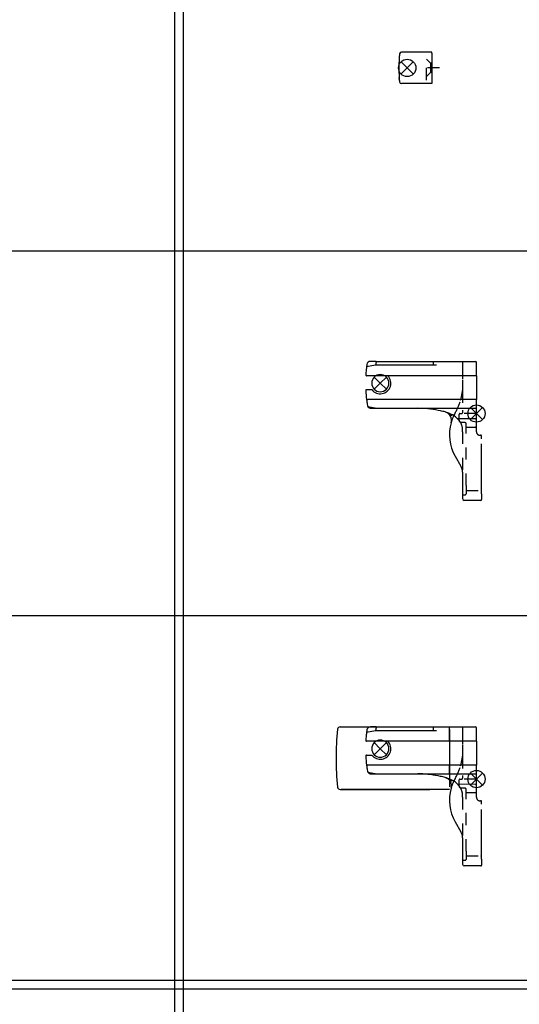
# Model space of a CAD drawing. Units: inches. Extents: x -7460 to -326, y -2210 to 2062.
# Drawn here: x -6308 to -6020, y -1097 to -530 of the extents above; entities that cross this region are included whole.
import ezdxf

# ---------------------------------------------------------------- set-up
doc = ezdxf.new("R2010")
doc.units = ezdxf.units.IN
doc.linetypes.add('DASHED', pattern=[15, 7, -8])
doc.linetypes.add('DOT_CENTER', pattern=[14, 12, -1, 0, -1])
doc.layers.add('1', color=7, linetype='Continuous')

# ---------------------------------------------------------------- blocks, each defined once
blk = doc.blocks.new('SA_RE_Kettenbock_B', base_point=(-6077.520247855402, -565.1995650713667))
at = {"color": 1, "linetype": 'Continuous'}
for p, q in [((-6070.145578312278, -548.9745660135013), (-6087.711874943278, -548.974564129232)), ((-6070.145578365913, -549.4745660135013), (-6070.145580189437, -566.4745660135013)), ((-6070.145578365913, -549.4745660135013), (-6070.145578312278, -548.9745660135013)), ((-6088.940916854923, -552.4376577772591), (-6088.917038539763, -552.6315054360703)), ((-6088.917038539763, -552.6315054360703), (-6088.885697788954, -552.6845538180091)), ((-6088.790671351086, -550.7502475946562), (-6088.889415510388, -551.7811026070021)), ((-6088.940918042768, -563.511479798743), (-6088.916997724349, -563.317601627481)), ((-6088.916997724349, -563.317601627481), (-6088.885695334609, -563.2646263519091)), ((-6088.790671239338, -565.1988881149532), (-6088.889416839083, -564.1680044624713)), ((-6070.145580189437, -566.4745660135013), (-6070.145580243068, -566.9745660135013)), ((-6070.145580243068, -566.9745660135013), (-6087.711876874066, -566.974564129232))]:
    blk.add_line(p, q, dxfattribs=at)
for centre, radius, start, end in [((-6087.711875050543, -549.974564129232), 1.000000000000006, 89.99999385417419, 173.7937261031495), ((-6087.711894857022, -549.9745879517072), 1.000000000000146, 134.9983899029469, 149.9977251761855), ((-6087.711879294937, -549.9745668855121), 1.000011415410261, 119.9993330424577, 125.9992149211972), ((-6014.145579277674, -557.974572020405), 74.9999999999992, 173.7937261031132, 186.2062616050928), ((-6014.145578136033, -557.9745534734088), 75.00000039385775, 175.2631579534116, 177.6921714504289), ((-6014.145580641765, -557.9745498595198), 74.99999952940188, 182.3078474081675, 184.7368449656034), ((-6087.7118767668, -565.974564129232), 1.00000000000176, 186.2062616051032, 269.9999938541221), ((-6087.711880508761, -565.9745471934257), 1.000000000000875, 210.0004217493228, 222.0003237796347), ((-6087.711897227162, -565.974542765493), 0.9999999999998772, 234.0014460266643, 246.0012812816244), ((-6087.712143046394, -565.9744989133414), 0.9999999999995945, 255.0157868657308, 258.0155907809802)]:
    blk.add_arc(centre, radius, start, end, dxfattribs=at)
at = {"layer": '1', "color": 3, "linetype": 'Continuous'}
for p, q in [((-6080.845579277674, -561.474555808199), (-6087.845579277674, -554.474555808199)), ((-6080.845579277674, -554.474555808199), (-6087.845579277674, -561.474555808199))]:
    blk.add_line(p, q, dxfattribs=at)
at = {"layer": '1', "color": 3, "linetype": 'DASHED'}
for p, q in [((-6073.145579831336, -564.9745552235277), (-6073.145578758674, -550.9745552235277)), ((-6070.895579000022, -555.2245554648762), (-6073.145578758674, -552.9745552235277)), ((-6070.895579000026, -555.2245554648762), (-6070.895579589986, -560.7245554648762)), ((-6070.145579000022, -555.224555545326), (-6070.895579000026, -555.2245554648762)), ((-6070.145579589986, -560.724555545326), (-6070.145579000022, -555.224555545326)), ((-6065.694916433131, -557.974555808199), (-6078.694916433131, -557.974555808199)), ((-6073.145579831336, -562.9745552235277), (-6070.895579589986, -560.7245554648762)), ((-6070.145579589986, -560.724555545326), (-6070.895579589986, -560.7245554648762))]:
    blk.add_line(p, q, dxfattribs=at)
at = {"layer": '1', "color": 3, "linetype": 'Continuous'}
blk.add_circle((-6084.345579277674, -557.974555808199), 5, dxfattribs=at)
at = {"layer": '1', "color": 3}
blk.add_point((-6084.345579277674, -557.974555808199), dxfattribs=at)
blk = doc.blocks.new('SA_RE_AntrHalt_B_Abdeckung', base_point=(-6069.8231450167, -976.9873345885053))
at = {"color": 1, "linetype": 'Continuous'}
for p, q in [((-6122.926387722054, -937.3934771514519), (-6076.765414692082, -937.393487054524)), ((-6122.926387722054, -937.3934771514623), (-6076.765414692082, -937.3934870545345)), ((-6107.723548677072, -940.4096017542083), (-6102.633397327483, -939.4280823327365)), ((-6102.186807923338, -937.4190381997096), (-6105.564877481423, -937.4190381997139)), ((-6102.538727702891, -939.4190381985529), (-6069.445578282541, -939.419038198512)), ((-6102.186807923338, -937.4190381997096), (-6069.445578282543, -937.4190381996691)), ((-6076.765414692082, -937.3934870545345), (-6068.682641545588, -937.4190219546526)), ((-6069.445578282543, -937.4190381996691), (-6069.445578282541, -939.419038198512)), ((-6069.445578282543, -937.4190381996691), (-6044.945578282534, -937.4190381996389)), ((-6069.445578282541, -939.419038198512), (-6067.445578282541, -939.4190381985095)), ((-6068.682641545588, -937.4190219546526), (-6068.445576698833, -937.4190219800817)), ((-6068.445576698833, -937.4190219800817), (-6068.069135228449, -937.4190220204614)), ((-6068.069135228449, -937.4190220204614), (-6064.9455772871, -937.4190379829729)), ((-6064.9455772871, -937.4190379829729), (-6059.945577287091, -937.4190379829565)), ((-6059.94590370909, -938.9190424791736), (-6059.945907248831, -971.9190429053215)), ((-6059.94590370909, -938.9190424791736), (-6059.945903548193, -937.4190424791736)), ((-6059.945577826356, -945.6690424796384), (-6059.945576941411, -937.419042479904)), ((-6044.445578282534, -940.4190381996411), (-6044.445578282534, -937.9190381996389)), ((-6044.445578282534, -942.1333239139344), (-6044.445578282534, -940.4190381996411)), ((-6095.469792638738, -945.6690381993753), (-6107.689807367986, -945.6690381993753)), ((-6044.445578282534, -945.6690381993753), (-6095.469792638738, -945.6690381993753)), ((-6044.445578282534, -945.6690381993753), (-6044.445578282534, -942.1333239139344)), ((-6044.445578282534, -945.6690381993753), (-6044.445578282534, -953.7692415932568)), ((-6107.72090201797, -953.6690381993822), (-6104.656763167735, -953.6690381993815)), ((-6044.445578282534, -953.7692415932568), (-6044.445578282534, -954.4681935602714)), ((-6044.445578282534, -954.4681935602714), (-6044.445578282534, -957.2530222319785)), ((-6044.445578282534, -957.2530222319785), (-6044.445578282534, -959.4190386269904)), ((-6044.945578282534, -959.4190386270168), (-6107.724787866117, -959.4190386259186)), ((-6107.082930876449, -963.4376266139109), (-6101.891018234959, -964.419038626271)), ((-6059.945579837596, -964.419047314022), (-6059.945579301265, -959.4190429072446)), ((-6059.945576939532, -959.5893109777812), (-6059.945576962702, -959.4190534156246)), ((-6059.945576965197, -964.2739423254375), (-6059.945576939532, -959.5893109777812)), ((-6044.445578282534, -959.4190386269904), (-6044.945578282534, -959.4190386270168)), ((-6044.445578282534, -960.0585868124169), (-6044.445578282534, -959.4190386269904)), ((-6044.445578282534, -960.1073651998515), (-6044.445578282534, -960.0585868124169)), ((-6044.445578282534, -962.4190386269904), (-6044.445578282534, -960.1073651998515)), ((-6044.445578282534, -964.419038626271), (-6044.445578282534, -962.4190386269904)), ((-6105.236564677105, -964.4190386262869), (-6101.891018234959, -964.419038626271)), ((-6101.891018234959, -964.419038626271), (-6101.781637611154, -964.4190386262869)), ((-6101.781637611154, -964.4190386262869), (-6078.238168592886, -964.4190386262869)), ((-6078.238168592886, -964.4190386262869), (-6044.445578282534, -964.419038626271)), ((-6065.171972967034, -965.8425970383717), (-6066.532749271918, -965.5719218020931)), ((-6059.544179656566, -967.54976947513), (-6058.548204672447, -967.9623158213383)), ((-6056.601664579518, -969.2629523292867), (-6055.458268292739, -970.4063486160605)), ((-6044.445578282534, -967.0001127557496), (-6044.445578282534, -964.419038626271)), ((-6044.445578282534, -967.4190381996134), (-6044.445578282534, -967.0001127557496)), ((-6044.445578282534, -967.4421307623697), (-6044.445578282534, -967.4190381996134)), ((-6044.445578282496, -967.9190381996029), (-6044.445578282534, -967.4421307623697)), ((-6044.445578282534, -968.8291393381126), (-6044.445578282496, -967.9190381996029)), ((-6044.445578282534, -969.9505331229784), (-6044.445578282534, -968.8291393381126)), ((-6122.926395445257, -973.393477151451), (-6122.426067269891, -973.4190362033178)), ((-6059.94590740973, -973.4190429053215), (-6122.426067269891, -973.4190362033178)), ((-6122.425737147244, -973.4190384083786), (-6071.3451306465, -973.4190384083786)), ((-6055.458268292739, -970.4063486160605), (-6054.778279709994, -971.0863371988105)), ((-6044.947679958395, -970.4505287059176), (-6055.458268292739, -970.4063486160605)), ((-6041.445578282534, -1008.919038413036), (-6041.445578282534, -991.9190384130357)), ((-6056.676382534783, -992.0192735081416), (-6053.383400456049, -997.7228857769326)), ((-6052.44557828254, -1001.222885776933), (-6052.44557828254, -1014.169038413036)), ((-6041.445578282534, -1012.16903841304), (-6041.445578282534, -1008.919038413036)), ((-6052.44557828254, -1014.169038413036), (-6052.44557828254, -1015.919038199639)), ((-6041.445578282534, -1013.596457568245), (-6041.445578282534, -1012.16903841304)), ((-6041.445578282534, -1013.596457568245), (-6041.445578282534, -1014.419038199639)), ((-6041.445578282534, -1014.419038199639), (-6041.445578282534, -1015.919038199639)), ((-6052.44557828254, -1015.919038199639), (-6052.44557828254, -1016.419038199639)), ((-6041.945578282534, -1017.419038199639), (-6051.44557828254, -1017.419038199639)), ((-6041.445578282534, -1015.919038199639), (-6041.445578282534, -1016.919038199639))]:
    blk.add_line(p, q, dxfattribs=at)
at = {"color": 3, "linetype": 'DASHED'}
for p, q in [((-6052.445578282538, -937.9190381996489), (-6052.445578282534, -940.4190383191385)), ((-6052.445578282534, -940.4190383191385), (-6052.44557828254, -947.9190381992978)), ((-6052.44557828254, -947.9190381992978), (-6052.44557828254, -951.9190381999965)), ((-6052.44557828254, -951.9190381999965), (-6052.44557828254, -954.2315404640965)), ((-6052.44557828254, -954.2315404640965), (-6052.445578282536, -954.2629558566589)), ((-6052.445578282536, -954.2629558566589), (-6052.445578282536, -965.4190381996391)), ((-6054.44557828254, -971.2555215502039), (-6054.44557828254, -967.9190381996391)), ((-6053.94557828254, -967.4190381996391), (-6052.94557828259, -967.4190381996134)), ((-6052.445578282536, -965.4190381996391), (-6052.445578282578, -966.9190381996391)), ((-6050.945578282523, -972.66903841304), (-6053.554549948375, -972.66903841304)), ((-6050.445578282523, -975.1690384130359), (-6050.445578282523, -973.1690384130357)), ((-6052.445578282546, -977.9190384130357), (-6052.534022621323, -977.9190384130372)), ((-6052.445578282546, -977.9190384130357), (-6052.445578282546, -976.7327471252565)), ((-6052.445578282546, -977.9190384130357), (-6052.44557828254, -1001.222885776933)), ((-6050.445578282523, -975.1690384130359), (-6044.945578282534, -975.16903841304)), ((-6050.445578282528, -977.9190384130357), (-6050.445578282523, -975.1690384130359)), ((-6050.445578282528, -1008.919038413036), (-6050.445578282528, -977.9190384130357)), ((-6050.445578282528, -1008.919038413036), (-6050.445578282523, -1011.66903841304)), ((-6052.44557828254, -1014.169038413036), (-6050.945578282523, -1014.169038413036)), ((-6050.445578282523, -1011.66903841304), (-6041.945578282534, -1011.66903841304)), ((-6050.445578282523, -1011.66903841304), (-6050.445578282523, -1013.669038413036))]:
    blk.add_line(p, q, dxfattribs=at)
at = {"color": 1, "linetype": 'DASHED'}
for p, q in [((-6044.445578282534, -970.4190381996391), (-6044.445578282534, -969.9505331229784)), ((-6044.445578282534, -970.4589443177872), (-6044.445578282534, -970.4190381996391)), ((-6044.445578282534, -971.047223816375), (-6044.445578282534, -970.4589443177872)), ((-6044.445578282534, -972.0689685056061), (-6044.445578282534, -971.047223816375)), ((-6044.445578282534, -972.1363381219144), (-6044.445578282534, -972.0689685056061)), ((-6044.445578282534, -972.4505551939328), (-6044.445578282534, -972.1363381219144)), ((-6044.445578282534, -974.66903841304), (-6044.445578282534, -972.4505551939328)), ((-6044.445578282534, -977.91903841304), (-6044.445578282534, -974.66903841304)), ((-6041.445578282534, -981.91903841304), (-6041.445578282534, -980.3685281558232)), ((-6041.445578282534, -991.9190384130357), (-6041.445578282534, -981.91903841304))]:
    blk.add_line(p, q, dxfattribs=at)
at = {"color": 1, "linetype": 'Continuous'}
for centre, radius, start, end in [((-5975.345905068672, -955.3935088124003), 150.0000000000007, 173.6206174996967, 186.3793579165824), ((-6122.926388043854, -938.8934771514519), 1.500000000000034, 89.99998770813994, 173.620617499691), ((-6035.345578171967, -949.9190384127053), 72.99999999999935, 172.515021525891, 174.0982854763424), ((-6035.345578171977, -949.9190384127799), 72.9999999999997, 171.4954861449346, 172.5150215258319), ((-6105.564877481487, -939.419038199771), 2.000000000057071, 89.99999999815009, 171.4954861211605), ((-6102.53872770289, -939.9190381985529), 0.5, 90.00000000010422, 100.9142260565124), ((-6035.345578171936, -949.919038412535), 68.00000000000287, 169.4074504868935, 171.1173176792307), ((-6044.945578282534, -937.9190381996389), 0.5, 0, 90), ((-6107.68980736762, -945.1690381989854), 0.5000000003897005, 176.2434475907636, 269.9999999581034), ((-6035.34557817197, -949.9190384127417), 72.99999999999946, 174.0982854763137, 176.2434476325846), ((-6099.845578282194, -949.9190381997155), 6.100000000029318, 217.9340548074848, 44.16454268839187), ((-6107.72090201797, -954.1690381993822), 0.5, 90, 183.3606445628236), ((-6035.345578171969, -949.9190384127323), 73.00000000000013, 183.3606445628211, 187.4775084682909), ((-6035.34557817197, -949.9190384127266), 72.99999999999964, 187.4775084682955, 189.0746291851246), ((-6035.345578171968, -949.9190384127364), 73.00000000000036, 189.0746291851167, 190.1401364821682), ((-6035.345578171969, -949.9190384127312), 73.00000000000094, 190.1401364821724, 190.6719849404786), ((-6105.236564677105, -962.4190386262869), 2.00000000000013, 211.5098774494508, 270), ((-6078.238168592886, -1024.419038626287), 59.99999999999999, 78.74999999999984, 90), ((-6071.024682627527, -995.2661554504664), 29.99999999999951, 73.39487554752633, 78.74999999998201), ((-6071.02468262751, -995.2661554504716), 29.99999999999951, 67.50000000001728, 73.39487554756082), ((-6063.880329375156, -971.3087304688056), 5.000000097068449, 65.50339200918916, 73.39489167369283), ((-6063.880335274631, -971.3087277806774), 5.000000097068351, 63.31216913495662, 65.50331771900049), ((-6063.880330685879, -971.3087299835868), 5.000000004355025, 27.62156082825495, 63.31222745390635), ((-6063.880330697208, -971.3087299619363), 5.00000000435459, 344.1163486404279, 27.62156054824706), ((-6060.844305266638, -973.505593016406), 6.00000000000053, 44.9999999999954, 67.49999999999908), ((-6122.926395123457, -971.893477151451), 1.500000000000032, 186.3793579165988, 269.9999877081399), ((-6035.025747440178, -979.5192735081416), 24.99999999999544, 164.1163487654644, 210.0000000000062), ((-6059.44557828254, -1001.222885776933), 7, 0, 30.00000000000237), ((-6051.44557828254, -1016.419038199639), 1, 180, 270), ((-6041.945578282534, -1016.919038199639), 0.5, 270, 0)]:
    blk.add_arc(centre, radius, start, end, dxfattribs=at)
at = {"color": 3, "linetype": 'DASHED'}
for centre, radius, start, end in [((-6087.168361242467, -949.835139263311), 35.0000000000054, 343.5085750537054, 352.7839316481417), ((-6105.236564677105, -962.4190386262869), 2.000000000000545, 190.1401364821684, 211.5098774494508), ((-6087.168361242448, -949.8351392632642), 35.00000000000114, 330.3476849137158, 343.508575053623), ((-6035.025747440163, -979.5192735081043), 24.99999999999914, 153.9745553998777, 164.1163487655556), ((-6035.025747440172, -979.51927350813), 25.00000000000257, 150.3476849138273, 153.9745553998156), ((-6053.94557828254, -967.9190381996391), 0.4999999999996316, 172.3549122102551, 180), ((-6053.94557828254, -967.9190381996391), 0.5000000000004058, 167.1048974369513, 172.3549122102551), ((-6053.94557828254, -967.9190381996391), 0.5000000000007092, 130.6214066252933, 167.1048974369513), ((-6053.94557828254, -967.9190381996391), 0.5, 90, 130.6214066252933), ((-6052.94557828255, -966.919038199642), 0.4999999999713509, 269.9999999954143, 3.387163513762385e-10), ((-6053.94557828254, -971.2555215502039), 0.5, 180, 220.1191668983907), ((-6060.44557828254, -976.7327471252554), 7.999999999999795, 30.52828038250606, 40.11916689840535), ((-6060.445578282543, -976.732747125244), 7.999999999996362, 359.9999999999104, 30.528280382426), ((-6050.94557828252, -973.1690384130377), 0.4999999999972715, 2.344959355562218e-10, 90.00000000031267), ((-6044.945578282534, -974.66903841304), 0.5, 270, 0), ((-6060.445578282543, -976.7327471252979), 7.999999999996391, 351.4723653940695, 2.963768074376311e-10), ((-6050.945578282523, -1013.669038413036), 0.5, 270, 0), ((-6041.945578282534, -1012.16903841304), 0.5, 0, 90)]:
    blk.add_arc(centre, radius, start, end, dxfattribs=at)
at = {"color": 1, "linetype": 'DASHED'}
for centre, radius, start, end in [((-6044.945578282534, -969.9505331229784), 0.5, 270, 0), ((-6042.445578282534, -977.91903841304), 2, 180, 281.5369590328054), ((-6041.945578337525, -980.3685281422679), 0.4999999757192841, 50.76847365301094, 101.5369531693557), ((-6041.945578258255, -980.3685282069926), 0.4999999757210415, 5.863571153274139e-06, 50.7684853800293)]:
    blk.add_arc(centre, radius, start, end, dxfattribs=at)
at = {"color": 1, "linetype": 'Continuous'}
for points in [[(-6059.63466298375, -967.7682155506898), (-6059.631090406831, -967.7706722478051), (-6059.627598359794, -967.7731248506584), (-6059.625914010243, -967.7743263532292), (-6059.624103675409, -967.7756255936158), (-6059.622356900642, -967.7768769063471), (-6059.620609265738, -967.778127361307), (-6059.613615116694, -967.7831272301926), (-6059.606619230537, -967.7881275193442), (-6059.593931499621, -967.797206415708), (-6059.578642519832, -967.8081681645542), (-6059.561495320478, -967.8204918962953), (-6059.542876378606, -967.8339087938868), (-6059.522744480842, -967.8484562738138), (-6059.512158856287, -967.856121880651), (-6059.50213060927, -967.8633934053216), (-6059.492896240165, -967.8700967574027), (-6059.484692249348, -967.8760578464717), (-6059.477755137189, -967.8811025821058), (-6059.472321404065, -967.8850568738819), (-6059.468627550347, -967.8877466313775), (-6059.466910076413, -967.88899776417), (-6059.439045350325, -967.9093253467169), (-6059.411121718032, -967.9297554335546), (-6059.389685252752, -967.9454765873323), (-6059.369022286473, -967.960657801843), (-6059.349409786375, -967.9750896089131), (-6059.331124719648, -967.9885625403698), (-6059.314444053471, -968.0008671280392), (-6059.299644755028, -968.011793903748), (-6059.271322142826, -968.0327268822153), (-6059.242672332339, -968.0539219360837), (-6059.214645837492, -968.0746675339954), (-6059.188193172208, -968.0942521445925), (-6059.162352133295, -968.113379990181), (-6059.134700006145, -968.1338334181728), (-6059.105891894833, -968.1551148666548), (-6059.076582903436, -968.1767267737139), (-6059.050869092622, -968.1956435580464), (-6059.023286538019, -968.2158748470683), (-6058.994338446571, -968.2370256022581), (-6058.964528025227, -968.2587007850943), (-6058.938032455776, -968.277857450892), (-6058.910084836489, -968.2979308855471), (-6058.88111471904, -968.3185691405016), (-6058.85155165511, -968.3394202671986), (-6058.81424896434, -968.3653630060194), (-6058.775580595509, -968.3917135125694), (-6058.736734546077, -968.4174671991823)], [(-6058.736734546077, -968.4174671991823), (-6058.727240310448, -968.4236248881277), (-6058.718708085661, -968.4291048449461), (-6058.709580377567, -968.4349088645154), (-6058.700573264135, -968.4405744476524)], [(-6058.700573264135, -968.4405744476524), (-6058.689749303311, -968.4473508534204), (-6058.679274479407, -968.4539204847736), (-6058.669150751753, -968.4602811144628), (-6058.659380079681, -968.4664305152393), (-6058.649964422517, -968.4723664598539), (-6058.640905739591, -968.4780867210578), (-6058.632205990233, -968.483589071602), (-6058.629049904277, -968.4855873335268), (-6058.625555381735, -968.4878012082418), (-6058.621733678542, -968.4902239794405), (-6058.617596050627, -968.4928489308172), (-6058.613153753924, -968.4956693460657), (-6058.608418044361, -968.4986785088795), (-6058.603400177874, -968.501869702953), (-6058.598111410393, -968.5052362119798), (-6058.59335623077, -968.5082657229659), (-6058.588925849288, -968.5110905663612), (-6058.584831984597, -968.513702763594), (-6058.58108635535, -968.5160943360918), (-6058.576832191518, -968.5188123591497), (-6058.572578638327, -968.5215313378098), (-6058.570451920101, -968.5228910118251), (-6058.568324753736, -968.5242499843755), (-6058.5671066577, -968.5250267735587), (-6058.566195436653, -968.5256055762843), (-6058.565928712693, -968.5257741324015), (-6058.56566164151, -968.5259421374606), (-6058.565458766463, -968.5260698073175), (-6058.565131350661, -968.5262845008554), (-6058.56458931865, -968.5266670119947), (-6058.564114153621, -968.5270323265677)], [(-6054.778279709994, -971.0863371988105), (-6054.666576422343, -971.2130676830969), (-6054.567790558544, -971.3554414549242), (-6054.481333322664, -971.5104151207217), (-6054.404660955575, -971.6772881690692), (-6054.274148299137, -972.0352628533032), (-6054.159899858124, -972.4118238318672)]]:
    blk.add_spline(points, degree=3, dxfattribs=at)
at = {"color": 1, "linetype": 'DASHED'}
blk.add_spline([(-6044.947679958395, -970.4505287059176), (-6044.947417450355, -970.4505297404287), (-6044.94715488458, -970.4505306372982), (-6044.946892261161, -970.4505313964356), (-6044.946629580187, -970.4505320177504), (-6044.946366841747, -970.4505325011523), (-6044.946104045931, -970.4505328465514), (-6044.94584119283, -970.4505330538566), (-6044.945578282534, -970.4505331229784)], degree=3, dxfattribs=at)
at = {"layer": '1', "color": 3, "linetype": 'Continuous'}
for p, q in [((-6103.345578282197, -946.419038199713), (-6099.845578282194, -949.9190381997155)), ((-6096.345578282191, -946.4190381997129), (-6099.845578282194, -949.9190381997155)), ((-6103.345578282197, -953.4190381997181), (-6099.845578282194, -949.9190381997155)), ((-6096.345578282191, -953.4190381997181), (-6099.845578282194, -949.9190381997155)), ((-6047.945578282537, -963.9190381996109), (-6044.445578282534, -967.4190381996134)), ((-6047.945578282537, -970.919038199616), (-6044.445578282534, -967.4190381996134)), ((-6040.945578282532, -963.9190381996108), (-6044.445578282534, -967.4190381996134)), ((-6040.945578282532, -970.919038199616), (-6044.445578282534, -967.4190381996134))]:
    blk.add_line(p, q, dxfattribs=at)
at = {"layer": '1', "color": 3, "linetype": 'DASHED'}
blk.add_line((-6044.445578282534, -967.4190381996134), (-6052.94557828259, -967.4190381996134), dxfattribs=at)
at = {"layer": '1', "color": 3, "linetype": 'Continuous'}
blk.add_circle((-6044.445578282534, -967.4190381996134), 4.949747468310306, dxfattribs=at)
for radius, start, end in [(4.94974746830953, 135.0000000000018, 180), (4.949747468309611, 44.99999999999907, 135.0000000000018), (4.949747468309611, 315.0000000000009, 44.99999999999907), (4.949747468310306, 180, 224.9999999999991), (4.949747468309611, 224.9999999999991, 315.0000000000009)]:
    blk.add_arc((-6099.845578282194, -949.9190381997155), radius, start, end, dxfattribs=at)
at = {"layer": '1', "color": 3}
blk.add_point((-6099.845578282194, -949.9190381997155), dxfattribs=at)
blk = doc.blocks.new('SA_RE_Antriebshalter_B', base_point=(-6066.108959178545, -766.9873417885221))
at = {"color": 1, "linetype": 'Continuous'}
for p, q in [((-6107.723548677072, -729.9675882445372), (-6102.633397327483, -728.9860688230654)), ((-6102.186807923338, -726.9770246900384), (-6105.564877481423, -726.9770246900428)), ((-6102.538727702891, -728.9770246888818), (-6069.445578282541, -728.9770246888409)), ((-6102.186807923338, -726.9770246900384), (-6069.445578282543, -726.977024689998)), ((-6069.445578282543, -726.977024689998), (-6069.445578282541, -728.9770246888409)), ((-6069.445578282543, -726.977024689998), (-6044.945578282534, -726.9770246899677)), ((-6069.445578282541, -728.9770246888409), (-6067.445578282541, -728.9770246888384)), ((-6044.445578282534, -729.97702468997), (-6044.445578282534, -727.4770246899677)), ((-6044.445578282534, -731.6913104042633), (-6044.445578282534, -729.97702468997)), ((-6095.469792638738, -735.2270246897042), (-6107.689807367986, -735.2270246897042)), ((-6044.445578282534, -735.2270246897042), (-6095.469792638738, -735.2270246897042)), ((-6044.445578282534, -735.2270246897042), (-6044.445578282534, -731.6913104042633)), ((-6044.445578282534, -735.2270246897042), (-6044.445578282534, -743.3272280835856)), ((-6107.72090201797, -743.227024689711), (-6104.656763167735, -743.2270246897103)), ((-6044.445578282534, -743.3272280835856), (-6044.445578282534, -744.0261800506003)), ((-6044.445578282534, -744.0261800506003), (-6044.445578282534, -746.8110087223074)), ((-6044.445578282534, -746.8110087223074), (-6044.445578282534, -748.9770251173193)), ((-6044.945578282534, -748.9770251173456), (-6107.724787866117, -748.9770251162474)), ((-6107.082930876449, -752.9956131042397), (-6101.891018234959, -753.9770251165999)), ((-6044.445578282534, -748.9770251173193), (-6044.945578282534, -748.9770251173456)), ((-6044.445578282534, -749.6165733027458), (-6044.445578282534, -748.9770251173193)), ((-6044.445578282534, -749.6653516901804), (-6044.445578282534, -749.6165733027458)), ((-6044.445578282534, -751.9770251173193), (-6044.445578282534, -749.6653516901804)), ((-6044.445578282534, -753.9770251165999), (-6044.445578282534, -751.9770251173193)), ((-6105.236564677105, -753.9770251166158), (-6101.891018234959, -753.9770251165999)), ((-6101.891018234959, -753.9770251165999), (-6101.781637611154, -753.9770251166158)), ((-6101.781637611154, -753.9770251166158), (-6078.238168592886, -753.9770251166158)), ((-6078.238168592886, -753.9770251166158), (-6044.445578282534, -753.9770251165999)), ((-6065.171972967034, -755.4005835287005), (-6066.532749271918, -755.129908292422)), ((-6059.544179656566, -757.1077559654589), (-6058.548204672447, -757.5203023116671)), ((-6056.601664579518, -758.8209388196155), (-6055.458268292739, -759.9643351063894)), ((-6044.445578282534, -756.5580992460784), (-6044.445578282534, -753.9770251165999)), ((-6044.445578282534, -756.9770246899423), (-6044.445578282534, -756.5580992460784)), ((-6044.445578282534, -757.0001172526986), (-6044.445578282534, -756.9770246899423)), ((-6044.445578282496, -757.4770246899318), (-6044.445578282534, -757.0001172526986)), ((-6044.445578282534, -758.3871258284414), (-6044.445578282496, -757.4770246899318)), ((-6044.445578282534, -759.5085196133073), (-6044.445578282534, -758.3871258284414)), ((-6055.458268292739, -759.9643351063894), (-6054.778279709994, -760.6443236891394)), ((-6044.947679958395, -760.0085151962464), (-6055.458268292739, -759.9643351063894)), ((-6056.676382534783, -781.5772599984705), (-6053.383400456049, -787.2808722672614)), ((-6041.445578282534, -798.4770249033647), (-6041.445578282534, -781.4770249033645)), ((-6052.44557828254, -790.7808722672614), (-6052.44557828254, -803.7270249033647)), ((-6041.445578282534, -801.727024903369), (-6041.445578282534, -798.4770249033647)), ((-6052.44557828254, -803.7270249033647), (-6052.44557828254, -805.477024689968)), ((-6041.445578282534, -803.1544440585742), (-6041.445578282534, -801.727024903369)), ((-6041.445578282534, -803.1544440585742), (-6041.445578282534, -803.977024689968)), ((-6041.445578282534, -803.977024689968), (-6041.445578282534, -805.477024689968)), ((-6052.44557828254, -805.477024689968), (-6052.44557828254, -805.9770246899682)), ((-6041.945578282534, -806.977024689968), (-6051.44557828254, -806.977024689968)), ((-6041.445578282534, -805.477024689968), (-6041.445578282534, -806.477024689968))]:
    blk.add_line(p, q, dxfattribs=at)
at = {"color": 3, "linetype": 'DASHED'}
for p, q in [((-6052.445578282538, -727.4770246899777), (-6052.445578282534, -729.9770248094674)), ((-6052.445578282534, -729.9770248094674), (-6052.44557828254, -737.4770246896267)), ((-6052.44557828254, -737.4770246896267), (-6052.44557828254, -741.4770246903254)), ((-6052.44557828254, -741.4770246903254), (-6052.44557828254, -743.7895269544254)), ((-6052.44557828254, -743.7895269544254), (-6052.445578282536, -743.8209423469877)), ((-6052.445578282536, -743.8209423469877), (-6052.445578282536, -754.977024689968)), ((-6054.44557828254, -760.8135080405327), (-6054.44557828254, -757.477024689968)), ((-6053.94557828254, -756.977024689968), (-6052.94557828259, -756.9770246899423)), ((-6052.445578282536, -754.977024689968), (-6052.445578282578, -756.477024689968)), ((-6050.945578282523, -762.2270249033688), (-6053.554549948375, -762.2270249033688)), ((-6050.445578282523, -764.7270249033647), (-6050.445578282523, -762.7270249033645)), ((-6050.445578282523, -764.7270249033647), (-6044.945578282534, -764.7270249033688)), ((-6050.445578282528, -767.4770249033645), (-6050.445578282523, -764.7270249033647)), ((-6052.445578282546, -767.4770249033645), (-6052.534022621323, -767.4770249033661)), ((-6052.445578282546, -767.4770249033645), (-6052.445578282546, -766.2907336155854)), ((-6052.445578282546, -767.4770249033645), (-6052.44557828254, -790.7808722672614)), ((-6050.445578282528, -798.4770249033647), (-6050.445578282528, -767.4770249033645)), ((-6050.445578282528, -798.4770249033647), (-6050.445578282523, -801.227024903369)), ((-6052.44557828254, -803.7270249033647), (-6050.945578282523, -803.7270249033647)), ((-6050.445578282523, -801.227024903369), (-6041.945578282534, -801.227024903369)), ((-6050.445578282523, -801.227024903369), (-6050.445578282523, -803.2270249033647))]:
    blk.add_line(p, q, dxfattribs=at)
at = {"color": 1, "linetype": 'DASHED'}
for p, q in [((-6044.445578282534, -759.977024689968), (-6044.445578282534, -759.5085196133073)), ((-6044.445578282534, -760.0169308081161), (-6044.445578282534, -759.977024689968)), ((-6044.445578282534, -760.6052103067038), (-6044.445578282534, -760.0169308081161)), ((-6044.445578282534, -761.626954995935), (-6044.445578282534, -760.6052103067038)), ((-6044.445578282534, -761.6943246122432), (-6044.445578282534, -761.626954995935)), ((-6044.445578282534, -762.0085416842617), (-6044.445578282534, -761.6943246122432)), ((-6044.445578282534, -764.2270249033688), (-6044.445578282534, -762.0085416842617)), ((-6044.445578282534, -767.4770249033688), (-6044.445578282534, -764.2270249033688)), ((-6041.445578282534, -771.4770249033688), (-6041.445578282534, -769.9265146461521)), ((-6041.445578282534, -781.4770249033645), (-6041.445578282534, -771.4770249033688))]:
    blk.add_line(p, q, dxfattribs=at)
at = {"color": 1, "linetype": 'Continuous'}
for centre, radius, start, end in [((-6035.345578171967, -739.4770249030341), 72.99999999999935, 172.515021525891, 174.0982854763424), ((-6035.345578171977, -739.4770249031087), 72.9999999999997, 171.4954861449346, 172.5150215258319), ((-6105.564877481487, -728.9770246900998), 2.000000000057071, 89.99999999815009, 171.4954861211605), ((-6102.53872770289, -729.4770246888818), 0.5, 90.00000000010422, 100.9142260565124), ((-6035.345578171936, -739.4770249028638), 68.00000000000287, 169.4074504868935, 171.1173176792307), ((-6044.945578282534, -727.4770246899677), 0.5, 0, 90), ((-6107.68980736762, -734.7270246893142), 0.5000000003897005, 176.2434475907636, 269.9999999581034), ((-6035.34557817197, -739.4770249030705), 72.99999999999946, 174.0982854763137, 176.2434476325846), ((-6099.845578282194, -739.4770246900443), 6.100000000029318, 217.9340548074848, 44.16454268839187), ((-6107.72090201797, -743.727024689711), 0.5, 90, 183.3606445628236), ((-6035.345578171969, -739.4770249030612), 73.00000000000013, 183.3606445628211, 187.4775084682909), ((-6035.34557817197, -739.4770249030555), 72.99999999999964, 187.4775084682955, 189.0746291851246), ((-6035.345578171968, -739.4770249030653), 73.00000000000036, 189.0746291851167, 190.1401364821682), ((-6035.345578171969, -739.47702490306), 73.00000000000094, 190.1401364821724, 190.6719849404786), ((-6105.236564677105, -751.9770251166158), 2.00000000000013, 211.5098774494508, 270), ((-6078.238168592886, -813.9770251166158), 59.99999999999999, 78.74999999999984, 90), ((-6071.024682627527, -784.8241419407952), 29.99999999999951, 73.39487554752633, 78.74999999998201), ((-6071.02468262751, -784.8241419408005), 29.99999999999951, 67.50000000001728, 73.39487554756082), ((-6063.880329375156, -760.8667169591345), 5.000000097068449, 65.50339200918916, 73.39489167369283), ((-6063.880335274631, -760.8667142710062), 5.000000097068351, 63.31216913495662, 65.50331771900049), ((-6063.880330685879, -760.8667164739156), 5.000000004355025, 27.62156082825495, 63.31222745390635), ((-6063.880330697208, -760.8667164522651), 5.00000000435459, 344.1163486404279, 27.62156054824706), ((-6060.844305266638, -763.0635795067349), 6.00000000000053, 44.9999999999954, 67.49999999999908), ((-6035.025747440178, -769.0772599984705), 24.99999999999544, 164.1163487654644, 210.0000000000062), ((-6059.44557828254, -790.7808722672614), 7, 0, 29.99999999999915), ((-6051.44557828254, -805.977024689968), 1, 180.000000000013, 270), ((-6041.945578282534, -806.477024689968), 0.5, 270, 0)]:
    blk.add_arc(centre, radius, start, end, dxfattribs=at)
at = {"color": 3, "linetype": 'DASHED'}
for centre, radius, start, end in [((-6087.168361242467, -739.3931257536399), 35.0000000000054, 343.5085750537054, 352.7839316481417), ((-6105.236564677105, -751.9770251166158), 2.000000000000545, 190.1401364821684, 211.5098774494508), ((-6087.168361242448, -739.393125753593), 35.00000000000114, 330.3476849137158, 343.508575053623), ((-6035.025747440163, -769.0772599984332), 24.99999999999914, 153.9745553998777, 164.1163487655556), ((-6035.025747440172, -769.0772599984589), 25.00000000000257, 150.3476849138273, 153.9745553998156), ((-6053.94557828254, -757.477024689968), 0.4999999999996316, 172.3549122102551, 180), ((-6053.94557828254, -757.477024689968), 0.5000000000004058, 167.1048974369513, 172.3549122102551), ((-6053.94557828254, -757.477024689968), 0.5000000000007092, 130.6214066252933, 167.1048974369513), ((-6053.94557828254, -757.477024689968), 0.5, 90, 130.6214066252933), ((-6052.94557828255, -756.4770246899709), 0.4999999999713509, 269.9999999954143, 3.387163513762385e-10), ((-6053.94557828254, -760.8135080405327), 0.5, 180, 220.1191668983907), ((-6060.44557828254, -766.2907336155843), 7.999999999999795, 30.52828038250606, 40.11916689840535), ((-6060.445578282543, -766.2907336155729), 7.999999999996362, 359.9999999999104, 30.528280382426), ((-6050.94557828252, -762.7270249033666), 0.4999999999972715, 2.344959355562218e-10, 90.00000000031267), ((-6044.945578282534, -764.2270249033688), 0.5, 270, 0), ((-6060.445578282543, -766.2907336156268), 7.999999999996391, 351.4723653940695, 2.963768074376311e-10), ((-6050.945578282523, -803.2270249033647), 0.5, 270, 0), ((-6041.945578282534, -801.727024903369), 0.5, 0, 90)]:
    blk.add_arc(centre, radius, start, end, dxfattribs=at)
at = {"color": 1, "linetype": 'DASHED'}
for centre, radius, start, end in [((-6044.945578282534, -759.5085196133073), 0.5, 270, 0), ((-6042.445578282534, -767.4770249033688), 2, 180, 281.5369590328054), ((-6041.945578337525, -769.9265146325968), 0.4999999757192841, 50.76847365301094, 101.5369531693557), ((-6041.945578258255, -769.9265146973214), 0.4999999757210415, 5.863571153274139e-06, 50.7684853800293)]:
    blk.add_arc(centre, radius, start, end, dxfattribs=at)
at = {"color": 1, "linetype": 'Continuous'}
for points in [[(-6059.63466298375, -757.3262020410186), (-6059.631090406831, -757.328658738134), (-6059.627598359794, -757.3311113409873), (-6059.625914010243, -757.332312843558), (-6059.624103675409, -757.3336120839447), (-6059.622356900642, -757.3348633966759), (-6059.620609265738, -757.3361138516359), (-6059.613615116694, -757.3411137205214), (-6059.606619230537, -757.3461140096731), (-6059.593931499621, -757.3551929060368), (-6059.578642519832, -757.3661546548831), (-6059.561495320478, -757.3784783866241), (-6059.542876378606, -757.3918952842156), (-6059.522744480842, -757.4064427641426), (-6059.512158856287, -757.41410837098), (-6059.50213060927, -757.4213798956505), (-6059.492896240165, -757.4280832477316), (-6059.484692249348, -757.4340443368005), (-6059.477755137189, -757.4390890724345), (-6059.472321404065, -757.4430433642108), (-6059.468627550347, -757.4457331217063), (-6059.466910076413, -757.4469842544988), (-6059.439045350325, -757.4673118370457), (-6059.411121718032, -757.4877419238835), (-6059.389685252752, -757.5034630776612), (-6059.369022286473, -757.5186442921718), (-6059.349409786375, -757.533076099242), (-6059.331124719648, -757.5465490306987), (-6059.314444053471, -757.5588536183681), (-6059.299644755028, -757.5697803940768), (-6059.271322142826, -757.5907133725442), (-6059.242672332339, -757.6119084264127), (-6059.214645837492, -757.6326540243242), (-6059.188193172208, -757.6522386349213), (-6059.162352133295, -757.6713664805098), (-6059.134700006145, -757.6918199085017), (-6059.105891894833, -757.7131013569837), (-6059.076582903436, -757.7347132640427), (-6059.050869092622, -757.7536300483752), (-6059.023286538019, -757.7738613373972), (-6058.994338446571, -757.7950120925871), (-6058.964528025227, -757.8166872754232), (-6058.938032455776, -757.8358439412209), (-6058.910084836489, -757.8559173758758), (-6058.88111471904, -757.8765556308306), (-6058.85155165511, -757.8974067575275), (-6058.81424896434, -757.9233494963482), (-6058.775580595509, -757.9497000028982), (-6058.736734546077, -757.9754536895111)], [(-6058.736734546077, -757.9754536895111), (-6058.727240310448, -757.9816113784566), (-6058.718708085661, -757.987091335275), (-6058.709580377567, -757.9928953548443), (-6058.700573264135, -757.9985609379812)], [(-6058.700573264135, -757.9985609379812), (-6058.689749303311, -758.0053373437494), (-6058.679274479407, -758.0119069751024), (-6058.669150751753, -758.0182676047916), (-6058.659380079681, -758.0244170055681), (-6058.649964422517, -758.0303529501828), (-6058.640905739591, -758.0360732113866), (-6058.632205990233, -758.0415755619308), (-6058.629049904277, -758.0435738238557), (-6058.625555381735, -758.0457876985707), (-6058.621733678542, -758.0482104697694), (-6058.617596050627, -758.0508354211461), (-6058.613153753924, -758.0536558363945), (-6058.608418044361, -758.0566649992084), (-6058.603400177874, -758.0598561932818), (-6058.598111410393, -758.0632227023086), (-6058.59335623077, -758.0662522132947), (-6058.588925849288, -758.06907705669), (-6058.584831984597, -758.0716892539228), (-6058.58108635535, -758.0740808264206), (-6058.576832191518, -758.0767988494785), (-6058.572578638327, -758.0795178281387), (-6058.570451920101, -758.080877502154), (-6058.568324753736, -758.0822364747044), (-6058.5671066577, -758.0830132638878), (-6058.566195436653, -758.0835920666132), (-6058.565928712693, -758.0837606227303), (-6058.56566164151, -758.0839286277894), (-6058.565458766463, -758.0840562976463), (-6058.565131350661, -758.0842709911842), (-6058.56458931865, -758.0846535023236), (-6058.564114153621, -758.0850188168965)], [(-6054.778279709994, -760.6443236891394), (-6054.666576422343, -760.7710541734257), (-6054.567790558544, -760.913427945253), (-6054.481333322664, -761.0684016110504), (-6054.404660955575, -761.2352746593981), (-6054.274148299137, -761.5932493436321), (-6054.159899858124, -761.969810322196)]]:
    blk.add_spline(points, degree=3, dxfattribs=at)
at = {"color": 1, "linetype": 'DASHED'}
blk.add_spline([(-6044.947679958395, -760.0085151962464), (-6044.947417450355, -760.0085162307576), (-6044.94715488458, -760.0085171276271), (-6044.946892261161, -760.0085178867644), (-6044.946629580187, -760.0085185080793), (-6044.946366841747, -760.0085189914813), (-6044.946104045931, -760.0085193368802), (-6044.94584119283, -760.0085195441854), (-6044.945578282534, -760.0085196133073)], degree=3, dxfattribs=at)
at = {"layer": '1', "color": 3, "linetype": 'Continuous'}
for p, q in [((-6103.345578282197, -735.9770246900418), (-6099.845578282194, -739.4770246900443)), ((-6096.345578282191, -735.9770246900417), (-6099.845578282194, -739.4770246900443)), ((-6103.345578282197, -742.977024690047), (-6099.845578282194, -739.4770246900443)), ((-6096.345578282191, -742.977024690047), (-6099.845578282194, -739.4770246900443)), ((-6047.945578282537, -753.4770246899398), (-6044.445578282534, -756.9770246899423)), ((-6040.945578282532, -753.4770246899396), (-6044.445578282534, -756.9770246899423)), ((-6047.945578282537, -760.4770246899449), (-6044.445578282534, -756.9770246899423)), ((-6040.945578282532, -760.4770246899449), (-6044.445578282534, -756.9770246899423))]:
    blk.add_line(p, q, dxfattribs=at)
at = {"layer": '1', "color": 3, "linetype": 'DASHED'}
for p, q in [((-6044.445578282534, -756.9770246899423), (-6052.94557828259, -756.9770246899423)), ((-6042.201360047553, -1140.227132759122), (-6038.201360047553, -1140.227132759122)), ((-5847.798746952437, -1140.227132759122), (-5843.798746952437, -1140.227132759122)), ((-6042.201360016024, -1164.727132759122), (-6038.201360016023, -1164.727132759122)), ((-5847.798746920907, -1164.727132759122), (-5843.798746920907, -1164.727132759122))]:
    blk.add_line(p, q, dxfattribs=at)
at = {"layer": '1', "color": 2, "linetype": 'DOT_CENTER'}
for p, q in [((-6045.34832279435, -1142.977132759122), (-6035.34832279435, -1142.977132759122)), ((-5850.945709699234, -1142.977132759122), (-5840.945709699234, -1142.977132759122)), ((-6045.51365207623, -1161.977132759122), (-6036.51365207623, -1161.977132759122)), ((-5851.111038981114, -1161.977132759122), (-5842.111038981114, -1161.977132759122))]:
    blk.add_line(p, q, dxfattribs=at)
at = {"layer": '1', "color": 3, "linetype": 'Continuous'}
blk.add_circle((-6044.445578282534, -756.9770246899423), 4.949747468310306, dxfattribs=at)
for radius, start, end in [(4.94974746830953, 135.0000000000018, 180), (4.949747468309611, 44.99999999999907, 135.0000000000018), (4.949747468309611, 315.0000000000009, 44.99999999999907), (4.949747468310306, 180, 224.9999999999991), (4.949747468309611, 224.9999999999991, 315.0000000000009)]:
    blk.add_arc((-6099.845578282194, -739.4770246900443), radius, start, end, dxfattribs=at)

msp = doc.modelspace()

# ---------------------------------------------------------------- linework, layer by layer
at = {"layer": '1', "color": 1, "linetype": 'Continuous'}
for p, q in [((-6218.38897025576, 1938.850767256031), (-6218.38897025576, -2138.241654797126)), ((-6218.38897025576, 1938.850767256031), (-6218.38897025576, -1088.241654797129)), ((-6213.38897025576, 1933.850767256031), (-6213.38897025576, -2138.241654797126)), ((-6213.38897025576, 1933.850767256031), (-6213.38897025576, -1088.241654797129)), ((-7328.97242868255, -663.2416547971325), (-5156.38897025576, -663.2416547971325)), ((-7328.97242868255, -873.2416547971325), (-5156.38897025576, -873.2416547971325)), ((-7328.97242868255, -1088.241654797129), (-5156.38897025576, -1088.241654797129)), ((-7323.97242868255, -1083.241654797129), (-5161.38897025576, -1083.241654797129))]:
    msp.add_line(p, q, dxfattribs=at)

# ---------------------------------------------------------------- block references
for name, p in [('SA_RE_Kettenbock_B', (-6077.520247855402, -565.1995650713667)), ('SA_RE_Antriebshalter_B', (-6066.108959178545, -766.9873417885221)), ('SA_RE_AntrHalt_B_Abdeckung', (-6069.8231450167, -976.9873345885053))]:
    msp.add_blockref(name, p)

doc.saveas('drawing.dxf')
